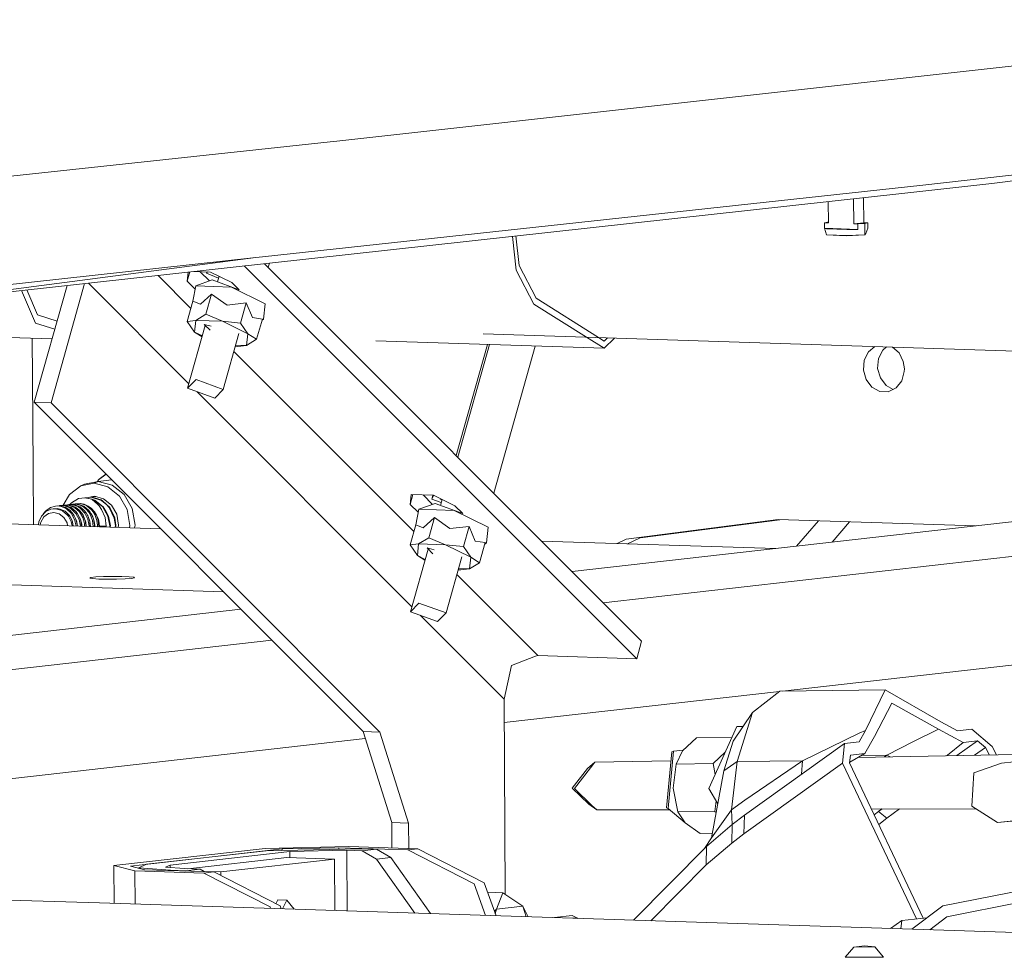
# Model space of a CAD drawing. Units: millimetres. Extents: x -671 to 5839, y 331 to 4060.
# Drawn here: x 2325 to 2551, y 1446 to 1661 of the extents above; entities that cross this region are included whole.
import ezdxf

# ---------------------------------------------------------------- set-up
doc = ezdxf.new("R2010")
doc.units = ezdxf.units.MM
doc.layers.add('1', color=7, linetype='Continuous', true_color=0xffffff)

msp = doc.modelspace()

# ---------------------------------------------------------------- linework, layer by layer
at = {"layer": '1', "color": 18, "linetype": 'Continuous', "lineweight": 13}
for p, q in [((2648.580404, 1660.864123), (2398.043195, 1632.956692)), ((2398.036847, 1632.955977), (2396.524483, 1632.787534)), ((2398.036847, 1632.955977), (2398.043195, 1632.956692)), ((2631.403049, 1633.851835), (2532.676374, 1622.867712)), ((2628.627764, 1632.921764), (2548.496226, 1623.265633)), ((2396.524483, 1632.787534), (2135.944897, 1604.99824)), ((2380.987951, 1606.379398), (2532.676374, 1622.867712)), ((2525.760928, 1620.72564), (2548.496226, 1623.265633)), ((2373.572955, 1603.949794), (2520.840527, 1620.194503)), ((2516.807901, 1613.986918), (2516.771926, 1619.745706)), ((2519.09464, 1614.246019), (2519.058708, 1619.997956)), ((2520.840527, 1620.194503), (2525.760928, 1620.72564)), ((2510.974483, 1614.174732), (2510.943698, 1619.102809)), ((2510.050023, 1614.204535), (2510.745386, 1614.34848)), ((2510.050023, 1614.204535), (2510.974483, 1614.174732)), ((2510.057816, 1612.957069), (2510.050023, 1614.204535)), ((2510.057816, 1612.957069), (2513.898985, 1612.833389)), ((2510.551521, 1612.79405), (2510.057816, 1612.957069)), ((2510.559933, 1611.447522), (2510.057816, 1612.957069)), ((2510.551521, 1612.79405), (2515.223736, 1612.643608)), ((2510.745386, 1614.34848), (2510.973295, 1614.364972)), ((2517.740162, 1612.70971), (2513.898985, 1612.833389)), ((2517.740162, 1612.70971), (2515.223736, 1612.643608)), ((2519.09464, 1614.246019), (2516.807901, 1613.986918)), ((2517.732369, 1613.957116), (2516.807901, 1613.986918)), ((2519.323865, 1614.072272), (2517.732369, 1613.957116)), ((2517.740162, 1612.70971), (2517.732369, 1613.957116)), ((2520.019108, 1614.216217), (2519.09464, 1614.246019)), ((2519.323865, 1614.072272), (2520.019108, 1614.216217)), ((2519.34007, 1611.478278), (2519.323865, 1614.072272)), ((2519.541727, 1611.785361), (2520.026902, 1612.968811)), ((2520.026902, 1612.968811), (2520.019108, 1614.216217)), ((2439.246723, 1603.368291), (2438.404243, 1611.101168)), ((2439.183061, 1611.187077), (2439.918915, 1604.433009)), ((2510.559933, 1611.447522), (2515.232148, 1611.29708)), ((2510.559933, 1611.447522), (2515.053326, 1611.216613)), ((2515.053326, 1611.216613), (2519.34007, 1611.478278)), ((2515.232148, 1611.29708), (2519.34007, 1611.478278)), ((2519.34007, 1611.478278), (2519.541727, 1611.785361)), ((2293.989295, 1596.922704), (2379.497567, 1606.217453)), ((2379.497567, 1606.217453), (2294.439608, 1595.156499)), ((2380.987951, 1606.379398), (2379.497567, 1606.217453)), ((2297.695143, 1595.57985), (2373.572955, 1603.949794)), ((2376.814315, 1604.30734), (2466.942126, 1514.098772)), ((2381.4516, 1604.818867), (2468.073884, 1518.118748)), ((2382.574962, 1604.942782), (2382.274697, 1603.995031)), ((2443.846503, 1596.87812), (2439.918915, 1604.433009)), ((2364.543336, 1594.568023), (2356.99681, 1602.121309)), ((2364.281425, 1602.924862), (2363.689834, 1600.823769)), ((2363.689834, 1600.823769), (2363.914427, 1602.884379)), ((2369.081924, 1602.905819), (2365.232288, 1603.02975)), ((2366.680669, 1602.983122), (2368.810762, 1600.851122)), ((2368.180955, 1602.934824), (2368.108431, 1602.677592)), ((2368.108431, 1602.677592), (2368.392707, 1602.928007)), ((2370.925189, 1601.488376), (2368.108431, 1602.677592)), ((2373.984003, 1600.492248), (2369.081924, 1602.905819)), ((2370.685477, 1600.638151), (2371.051426, 1601.936121)), ((2443.306232, 1595.559785), (2439.246723, 1603.368291)), ((2328.56285, 1572.985956), (2336.117856, 1599.81819)), ((2340.138066, 1600.261652), (2332.423175, 1572.86168)), ((2364.088235, 1577.238666), (2340.991729, 1600.355818)), ((2365.543331, 1598.968612), (2363.689834, 1600.823769)), ((2365.692938, 1599.736282), (2365.004504, 1596.203753)), ((2369.463215, 1601.08442), (2365.692938, 1599.736282)), ((2365.692938, 1599.736282), (2369.778806, 1599.604019)), ((2375.648814, 1598.825951), (2369.463215, 1601.08442)), ((2369.778806, 1599.604019), (2373.864809, 1599.471816)), ((2373.864809, 1599.471816), (2381.644705, 1595.6359)), ((2373.984003, 1600.492248), (2375.655544, 1598.819215)), ((2328.887665, 1591.198632), (2325.625392, 1598.660785)), ((2326.830108, 1598.793675), (2329.329336, 1593.076953)), ((2369.286368, 1597.857305), (2366.718987, 1595.517882)), ((2367.976049, 1593.209693), (2369.286368, 1597.857305)), ((2372.847849, 1595.319518), (2369.286368, 1597.857305)), ((2458.181363, 1587.860878), (2443.846503, 1596.87812)), ((2365.004504, 1596.203753), (2363.694185, 1591.556141)), ((2366.718987, 1595.517882), (2365.004504, 1596.203753)), ((2377.262259, 1595.807084), (2372.847849, 1595.319518)), ((2375.95191, 1591.159412), (2377.262259, 1595.807084)), ((2377.262259, 1595.807084), (2378.682816, 1592.44264)), ((2381.644705, 1595.6359), (2381.252864, 1592.064389)), ((2455.402962, 1587.950441), (2443.306232, 1595.559785)), ((2333.805073, 1591.60415), (2329.329336, 1593.076953)), ((2365.67449, 1591.813037), (2367.976049, 1593.209693)), ((2371.803233, 1591.614672), (2367.976049, 1593.209693)), ((2378.682816, 1592.44264), (2380.956272, 1592.10343)), ((2261.283473, 1589.872185), (2332.66948, 1587.570994)), ((2333.283605, 1589.752111), (2328.887665, 1591.198632)), ((2365.67449, 1591.813037), (2363.694185, 1591.556141)), ((2365.380565, 1589.134404), (2363.694185, 1591.556141)), ((2363.797987, 1576.209196), (2367.859181, 1590.613681)), ((2365.67449, 1591.813037), (2365.380565, 1589.134404)), ((2371.803233, 1591.614672), (2365.67449, 1591.813037)), ((2367.619434, 1590.854057), (2368.940932, 1589.529089)), ((2367.619434, 1590.854057), (2369.199955, 1590.447792)), ((2371.803233, 1591.614672), (2375.95191, 1591.159412)), ((2377.638319, 1588.737794), (2371.803233, 1591.614672)), ((2377.638319, 1588.737794), (2375.95191, 1591.159412)), ((2380.956272, 1592.10343), (2379.645953, 1587.455758)), ((2381.252864, 1592.064389), (2380.855215, 1591.744984)), ((2328.126694, 1587.717434), (2328.183496, 1578.625211)), ((2365.380565, 1589.134404), (2367.190512, 1588.242003)), ((2365.380565, 1589.134404), (2367.12758, 1588.018793)), ((2371.969739, 1575.94485), (2375.595262, 1588.803909)), ((2375.595252, 1588.803873), (2375.595311, 1588.803896)), ((2375.595262, 1588.803909), (2375.595311, 1588.803896)), ((2375.595311, 1588.803896), (2375.595274, 1588.803951)), ((2377.638319, 1588.737794), (2377.344394, 1586.059162)), ((2377.638319, 1588.737794), (2379.645953, 1587.455758)), ((2431.671465, 1588.715443), (2708.404133, 1579.794773)), ((2459.478402, 1585.386821), (2455.402962, 1587.950441)), ((2459.493408, 1587.035545), (2458.181363, 1587.860878)), ((2459.478402, 1585.386821), (2461.872805, 1587.741882)), ((2459.493408, 1587.035545), (2460.264267, 1587.793734)), ((2374.767414, 1585.867684), (2375.364089, 1585.802206)), ((2374.844207, 1586.140057), (2377.344394, 1586.059162)), ((2377.344394, 1586.059162), (2375.364089, 1585.802206)), ((2377.344394, 1586.059162), (2379.645953, 1587.455758)), ((2407.025305, 1587.077753), (2459.478402, 1585.386821)), ((2425.474719, 1560.756191), (2432.662817, 1586.251276)), ((2425.853008, 1560.377562), (2433.143564, 1586.235778)), ((2434.113319, 1552.109829), (2443.639488, 1585.897421)), ((2520.179959, 1584.612974), (2521.650514, 1585.814906)), ((2524.354567, 1585.727739), (2523.443015, 1584.982702)), ((2527.192516, 1584.387192), (2525.706554, 1585.684156)), ((2415.748824, 1543.316662), (2374.430343, 1584.672158)), ((2519.211339, 1582.668075), (2520.179959, 1584.612974)), ((2523.443015, 1584.982702), (2522.474402, 1583.037743)), ((2527.192516, 1584.387192), (2528.185828, 1582.379052)), ((2519.02044, 1580.404886), (2519.211339, 1582.668075)), ((2522.474402, 1583.037743), (2522.283504, 1580.774554)), ((2528.185828, 1582.379052), (2528.427349, 1580.675611)), ((2328.183496, 1578.625211), (2328.313285, 1557.850489)), ((2519.640276, 1578.214773), (2519.02044, 1580.404886)), ((2522.283504, 1580.774554), (2522.903332, 1578.584501)), ((2522.903332, 1578.584501), (2524.226712, 1576.846191)), ((2528.405083, 1580.102691), (2527.812375, 1577.951619)), ((2528.427349, 1580.675611), (2528.405083, 1580.102691)), ((2365.751097, 1578.215369), (2363.797987, 1576.209196)), ((2371.969739, 1575.94485), (2365.751097, 1578.215369)), ((2520.963648, 1576.476463), (2519.640276, 1578.214773)), ((2522.761756, 1575.490483), (2520.963648, 1576.476463)), ((2524.226712, 1576.846191), (2525.830631, 1575.966693)), ((2526.510188, 1576.297828), (2524.723688, 1575.427302)), ((2527.812375, 1577.951619), (2526.510188, 1576.297828)), ((2363.797987, 1576.209196), (2370.016599, 1573.938617)), ((2415.293704, 1525.987425), (2365.874182, 1575.451123)), ((2371.969739, 1575.94485), (2370.016599, 1573.938617)), ((2524.723688, 1575.427302), (2522.761756, 1575.490483)), ((2404.112512, 1497.368523), (2328.56285, 1572.985956)), ((2332.423175, 1572.86168), (2328.56285, 1572.985956)), ((2407.972822, 1497.244248), (2332.423175, 1572.86168)), ((2328.313285, 1557.850489), (2328.394297, 1544.884275)), ((2343.287865, 1555.16226), (2345.051387, 1556.482628)), ((2343.466366, 1555.361399), (2345.013929, 1556.52012)), ((2336.641515, 1551.836619), (2339.261943, 1553.798565)), ((2342.363516, 1554.417202), (2339.261943, 1553.798565)), ((2340.081358, 1554.199525), (2339.261943, 1553.798565)), ((2343.287, 1554.838964), (2340.081358, 1554.199525)), ((2343.287, 1554.838964), (2342.363516, 1554.417202)), ((2342.363516, 1554.417202), (2345.474074, 1553.598532)), ((2343.076406, 1554.796956), (2343.287865, 1555.16226)), ((2346.347159, 1555.185694), (2343.287, 1554.838964)), ((2343.287, 1554.838964), (2346.501956, 1553.992757)), ((2343.287865, 1555.16226), (2343.466366, 1555.361399)), ((2346.501956, 1553.992757), (2349.236706, 1551.78965)), ((2335.192572, 1549.333505), (2336.641515, 1551.836619)), ((2345.474074, 1553.598532), (2348.120043, 1551.46701)), ((2348.120043, 1551.46701), (2349.898631, 1548.347184)), ((2349.236706, 1551.78965), (2351.074988, 1548.565158)), ((2414.911816, 1549.555787), (2415.156821, 1551.803598)), ((2415.541231, 1551.791218), (2414.911816, 1549.555787)), ((2420.30392, 1551.637837), (2415.156821, 1551.803598)), ((2417.902627, 1551.71517), (2420.061777, 1549.554092)), ((2419.87271, 1550.777444), (2420.090924, 1551.644697)), ((2419.87271, 1550.777444), (2420.311513, 1551.634099)), ((2420.30392, 1551.637837), (2425.206, 1549.224326)), ((2616.751438, 1552.747854), (2452.113205, 1534.093768)), ((2332.269901, 1548.80912), (2333.454752, 1549.161264)), ((2333.454752, 1549.161264), (2334.284449, 1549.215206)), ((2333.454752, 1549.161264), (2333.990419, 1549.181887)), ((2333.990419, 1549.181887), (2334.761584, 1549.069056)), ((2334.204403, 1549.210002), (2334.380025, 1549.265632)), ((2334.284449, 1549.215206), (2334.402108, 1549.208829)), ((2334.380025, 1549.265632), (2335.263336, 1549.32613)), ((2334.380025, 1549.265632), (2334.969336, 1549.292811)), ((2334.402108, 1549.208829), (2335.66978, 1548.886308)), ((2334.969336, 1549.292811), (2335.658366, 1549.200067)), ((2335.299546, 1549.36839), (2335.145131, 1549.318035)), ((2335.263336, 1549.32613), (2335.756833, 1549.273559)), ((2336.242193, 1549.436995), (2335.299546, 1549.36839)), ((2335.948193, 1549.403676), (2335.299546, 1549.36839)), ((2335.658366, 1549.200067), (2335.829282, 1549.155959)), ((2335.756833, 1549.273559), (2337.018067, 1548.807332)), ((2336.61812, 1549.315402), (2335.948193, 1549.403676)), ((2336.418385, 1549.426087), (2336.242193, 1549.436995)), ((2336.538577, 1549.507388), (2336.249164, 1549.436564)), ((2336.70255, 1549.515792), (2336.322742, 1549.432009)), ((2337.696293, 1549.076387), (2336.418385, 1549.426087)), ((2337.22111, 1549.547919), (2336.538577, 1549.507388)), ((2337.740922, 1548.862526), (2336.61812, 1549.315402)), ((2336.92711, 1549.5146), (2336.70255, 1549.515792)), ((2337.110722, 1549.935767), (2336.763404, 1549.520739)), ((2337.999636, 1549.310395), (2336.92711, 1549.5146)), ((2337.083017, 1549.539719), (2337.376619, 1549.593219)), ((2338.752994, 1550.867626), (2337.110722, 1549.935767)), ((2337.859789, 1549.466619), (2337.22111, 1549.547919)), ((2337.254853, 1549.543624), (2337.905953, 1549.625525)), ((2337.376619, 1549.593219), (2338.199997, 1549.658844)), ((2339.013854, 1549.006769), (2337.859789, 1549.466619)), ((2337.905953, 1549.625525), (2338.085243, 1549.614379)), ((2338.230351, 1549.696573), (2337.93951, 1549.638082)), ((2338.719809, 1548.97345), (2337.999636, 1549.310395)), ((2338.085243, 1549.614379), (2339.34986, 1549.269685)), ((2338.199997, 1549.658844), (2338.661874, 1549.611756)), ((2339.186976, 1549.73621), (2338.230351, 1549.696573)), ((2339.143643, 1549.717495), (2338.282832, 1549.650399)), ((2338.661874, 1549.611756), (2339.929471, 1549.154588)), ((2340.232396, 1551.060745), (2338.752994, 1550.867626)), ((2340.214724, 1551.05389), (2338.752994, 1550.867626)), ((2340.393076, 1549.349734), (2339.143643, 1549.717495)), ((2340.013916, 1549.574801), (2339.186976, 1549.73621)), ((2339.34986, 1549.269685), (2339.698711, 1549.084374)), ((2340.936581, 1549.161622), (2340.013916, 1549.574801)), ((2341.788942, 1550.73286), (2340.214724, 1551.05389)), ((2340.445781, 1551.051804), (2340.232396, 1551.060745)), ((2340.682546, 1549.192258), (2340.393076, 1549.349734)), ((2341.788942, 1550.73286), (2340.445781, 1551.051804)), ((2340.49367, 1551.040433), (2341.423148, 1551.190802)), ((2340.588124, 1551.055713), (2342.382276, 1551.413664)), ((2341.801772, 1548.237034), (2340.682546, 1549.192258)), ((2341.636443, 1548.646101), (2340.936581, 1549.161622)), ((2341.423148, 1551.190802), (2341.533655, 1551.203319)), ((2341.423148, 1551.190802), (2341.842631, 1551.161715)), ((2341.533655, 1551.203319), (2341.953138, 1551.174232)), ((2342.136422, 1551.318714), (2341.591529, 1551.199306)), ((2341.788942, 1550.73286), (2341.885218, 1550.6484)), ((2342.335859, 1550.499329), (2341.788942, 1550.73286)), ((2342.451492, 1550.509342), (2341.788942, 1550.73286)), ((2341.842631, 1551.161715), (2343.78914, 1550.546297)), ((2343.085328, 1549.624809), (2341.885218, 1550.6484)), ((2341.953138, 1551.174232), (2343.899676, 1550.558814)), ((2342.658969, 1551.34083), (2342.136422, 1551.318714)), ((2342.684403, 1551.334135), (2342.136422, 1551.318714)), ((2344.206923, 1549.051174), (2342.335859, 1550.499329)), ((2342.382276, 1551.413664), (2344.503293, 1550.855347)), ((2344.368124, 1549.0051), (2342.451492, 1550.509342)), ((2343.458796, 1549.2161), (2343.085328, 1549.624809)), ((2343.458796, 1549.2161), (2344.052503, 1548.40059)), ((2343.78914, 1550.546297), (2344.120035, 1550.353536)), ((2343.899676, 1550.558814), (2344.230542, 1550.366053)), ((2344.120035, 1550.353536), (2345.15267, 1549.534151)), ((2344.230542, 1550.366053), (2345.15267, 1549.534151)), ((2344.503293, 1550.855347), (2346.307555, 1549.401828)), ((2345.15267, 1549.534151), (2345.857361, 1548.873195)), ((2345.15267, 1549.534151), (2345.746854, 1548.860678)), ((2346.307555, 1549.401828), (2347.520301, 1547.274479)), ((2416.743772, 1547.722195), (2414.911816, 1549.555787)), ((2420.649225, 1549.764165), (2416.878963, 1548.415908)), ((2419.87271, 1550.777444), (2422.066993, 1550.011244)), ((2420.649225, 1549.764165), (2426.97392, 1547.454827)), ((2421.818534, 1550.733992), (2421.87367, 1550.864979)), ((2422.231155, 1550.593502), (2421.818534, 1550.733992)), ((2422.254791, 1550.677337), (2421.871504, 1549.317874)), ((2425.206, 1549.224326), (2426.980478, 1547.448264)), ((2671.333784, 1550.990173), (2459.241215, 1526.959353)), ((2330.204988, 1546.823391), (2331.192518, 1547.879466)), ((2330.648445, 1547.29763), (2330.765987, 1547.497639)), ((2330.764854, 1546.681174), (2331.820035, 1547.471234)), ((2330.765987, 1547.497639), (2331.157053, 1547.976204)), ((2331.157053, 1547.976204), (2332.269901, 1548.80912)), ((2331.192518, 1547.879466), (2332.394058, 1548.438081)), ((2331.820035, 1547.471234), (2333.068991, 1547.720381)), ((2332.394058, 1548.438081), (2333.27415, 1548.524865)), ((2332.394058, 1548.438081), (2332.916671, 1548.499176)), ((2332.916671, 1548.499176), (2333.395267, 1548.553893)), ((2332.916671, 1548.499176), (2333.27415, 1548.524865)), ((2333.068991, 1547.720381), (2334.321553, 1547.390648)), ((2333.27415, 1548.524865), (2333.442563, 1548.523614)), ((2333.866978, 1548.571714), (2333.395267, 1548.553893)), ((2333.442563, 1548.523614), (2334.945643, 1548.128077)), ((2334.545994, 1548.471638), (2333.866978, 1548.571714)), ((2334.321553, 1547.390648), (2335.387045, 1546.532342)), ((2335.444981, 1548.092195), (2334.545994, 1548.471638)), ((2334.761584, 1549.069056), (2335.783148, 1548.640737)), ((2334.945643, 1548.128077), (2335.087204, 1548.051664)), ((2335.087204, 1548.051664), (2336.224252, 1547.098049)), ((2335.640425, 1547.966668), (2335.444981, 1548.092195)), ((2336.560184, 1547.087142), (2335.640425, 1547.966668)), ((2335.66978, 1548.886308), (2336.077178, 1548.674056)), ((2335.783148, 1548.640737), (2336.005056, 1548.498878)), ((2335.829282, 1549.155959), (2336.762035, 1548.751661)), ((2336.005056, 1548.498878), (2337.051445, 1547.505149)), ((2336.077178, 1548.674056), (2336.830104, 1548.105547)), ((2336.224252, 1547.098049), (2336.434955, 1546.828279)), ((2336.723322, 1546.860942), (2336.560184, 1547.087142)), ((2336.762035, 1548.751661), (2337.069625, 1548.54972)), ((2336.830104, 1548.105547), (2337.531442, 1547.283002)), ((2337.018067, 1548.807332), (2338.157439, 1547.853419)), ((2337.051445, 1547.505149), (2337.237442, 1547.249683)), ((2337.069625, 1548.54972), (2338.140482, 1547.46879)), ((2337.237442, 1547.249683), (2337.848866, 1546.062717)), ((2337.531442, 1547.283002), (2337.771529, 1546.896586)), ((2338.034937, 1548.895845), (2337.696293, 1549.076387)), ((2337.867969, 1548.783788), (2337.740922, 1548.862526)), ((2337.771529, 1546.896586), (2338.06991, 1546.282121)), ((2338.940689, 1547.813424), (2337.867969, 1548.783788)), ((2338.877225, 1548.241326), (2338.034937, 1548.895845)), ((2338.140482, 1547.46879), (2338.853115, 1546.103844)), ((2338.157439, 1547.853419), (2338.510344, 1547.393927)), ((2338.510344, 1547.393927), (2338.971639, 1546.571561)), ((2339.21949, 1548.62512), (2338.719809, 1548.97345)), ((2339.489246, 1547.504851), (2338.877225, 1548.241326)), ((2339.195201, 1547.471532), (2338.940689, 1547.813424)), ((2339.10417, 1548.951456), (2339.013854, 1549.006769)), ((2340.037728, 1548.162767), (2339.10417, 1548.951456)), ((2339.721659, 1546.499678), (2339.195201, 1547.471532)), ((2340.187112, 1547.563204), (2339.21949, 1548.62512)), ((2339.772248, 1547.04071), (2339.489246, 1547.504851)), ((2339.698711, 1549.084374), (2340.449029, 1548.518249)), ((2340.306902, 1545.634576), (2339.772248, 1547.04071)), ((2339.929471, 1549.154588), (2341.045329, 1548.241743)), ((2340.468133, 1547.615716), (2340.037728, 1548.162767)), ((2340.861494, 1546.177217), (2340.187112, 1547.563204)), ((2340.449029, 1548.518249), (2341.15299, 1547.693321)), ((2340.88164, 1546.89587), (2340.468133, 1547.615716)), ((2340.752784, 1547.120186), (2340.849334, 1546.963522)), ((2340.849334, 1546.963522), (2340.863322, 1546.927759)), ((2341.311822, 1545.629689), (2340.88164, 1546.89587)), ((2341.045329, 1548.241743), (2341.44705, 1547.72664)), ((2341.15299, 1547.693321), (2341.392482, 1547.307858)), ((2341.392482, 1547.307858), (2341.95655, 1545.882115)), ((2341.44705, 1547.72664), (2341.50272, 1547.643253)), ((2341.50272, 1547.643253), (2342.144186, 1546.291777)), ((2341.598629, 1547.441188), (2341.618026, 1547.415563)), ((2341.618026, 1547.415563), (2341.911936, 1546.918401)), ((2342.369417, 1547.831782), (2341.636443, 1548.646101)), ((2342.131475, 1547.804841), (2341.801772, 1548.237034)), ((2341.911936, 1546.918401), (2342.103382, 1546.377745)), ((2342.466766, 1547.242412), (2342.131475, 1547.804841)), ((2342.835257, 1547.060856), (2342.369417, 1547.831782)), ((2342.459746, 1547.682294), (2342.582742, 1547.524819)), ((2342.973137, 1545.830139), (2342.466766, 1547.242412)), ((2342.582742, 1547.524819), (2342.764892, 1547.177304)), ((2343.206549, 1546.115824), (2342.835257, 1547.060856)), ((2342.863178, 1546.989788), (2343.231479, 1546.287128)), ((2344.85876, 1546.571502), (2344.052503, 1548.40059)), ((2345.49796, 1546.855697), (2344.206923, 1549.051174)), ((2344.368124, 1549.0051), (2345.09393, 1547.809013)), ((2345.608467, 1546.868273), (2344.368124, 1549.0051)), ((2345.608467, 1546.868273), (2345.09393, 1547.809013)), ((2345.746854, 1548.860678), (2345.889592, 1548.667857)), ((2345.857361, 1548.873195), (2345.965588, 1548.728296)), ((2345.889592, 1548.667857), (2346.954876, 1546.403953)), ((2345.965588, 1548.728296), (2345.999861, 1548.680374)), ((2345.999861, 1548.680374), (2347.054073, 1546.456703)), ((2345.999861, 1548.680374), (2346.82163, 1546.955833)), ((2347.054073, 1546.456703), (2346.82163, 1546.955833)), ((2347.956994, 1544.79725), (2347.520301, 1547.274479)), ((2349.898631, 1548.347184), (2350.539023, 1544.714102)), ((2351.074988, 1548.565158), (2351.736883, 1544.810185)), ((2416.878963, 1548.415908), (2416.190544, 1544.883379)), ((2416.878963, 1548.415908), (2420.964846, 1548.283764)), ((2420.964846, 1548.283764), (2425.050715, 1548.151561)), ((2425.050715, 1548.151561), (2432.83073, 1544.315526)), ((2357.578274, 1543.944504), (2311.478222, 1545.429)), ((2329.532611, 1544.847619), (2329.634005, 1545.551666)), ((2329.634005, 1545.551666), (2330.204988, 1546.823391)), ((2329.958594, 1544.833902), (2330.064053, 1545.470485)), ((2330.064053, 1545.470485), (2330.764854, 1546.681174)), ((2335.387045, 1546.532342), (2336.103255, 1545.275995)), ((2336.216726, 1544.63238), (2336.103255, 1545.275995)), ((2336.434955, 1546.828279), (2337.083692, 1545.590529)), ((2337.259585, 1545.810529), (2336.723322, 1546.860942)), ((2337.083692, 1545.590529), (2337.258503, 1544.598833)), ((2337.462151, 1545.103439), (2337.259585, 1545.810529)), ((2337.537687, 1544.589843), (2337.462151, 1545.103439)), ((2337.848866, 1546.062717), (2338.184328, 1544.56902)), ((2338.06991, 1546.282121), (2338.375145, 1545.296976)), ((2338.26066, 1545.859644), (2338.10436, 1546.170933)), ((2338.529792, 1544.557896), (2338.26066, 1545.859644)), ((2338.375145, 1545.296976), (2338.461364, 1544.788369)), ((2338.461364, 1544.788369), (2338.472685, 1544.559735)), ((2338.853115, 1546.103844), (2339.175517, 1544.575402)), ((2338.971639, 1546.571561), (2339.241722, 1545.847484)), ((2339.007547, 1546.475293), (2339.143196, 1546.222874)), ((2339.143196, 1546.222874), (2339.420179, 1545.325288)), ((2339.241722, 1545.847484), (2339.447014, 1544.52836)), ((2339.420179, 1545.325288), (2339.490631, 1544.906088)), ((2339.490631, 1544.906088), (2339.509027, 1544.526363)), ((2340.038905, 1545.485446), (2339.721659, 1546.499678)), ((2339.903054, 1546.696693), (2340.262884, 1545.950243)), ((2340.120742, 1545.011827), (2340.038905, 1545.485446)), ((2340.147231, 1544.505812), (2340.120742, 1545.011827)), ((2340.262884, 1545.950243), (2340.399066, 1545.436212)), ((2340.424053, 1544.496897), (2340.306902, 1545.634576)), ((2340.399066, 1545.436212), (2340.506801, 1544.581005)), ((2341.143573, 1544.63), (2340.861494, 1546.177217)), ((2340.920294, 1546.782097), (2341.342846, 1545.701751)), ((2341.352472, 1545.42298), (2341.311822, 1545.629689)), ((2341.342846, 1545.701751), (2341.47152, 1544.463167)), ((2341.424504, 1544.464681), (2341.352472, 1545.42298)), ((2341.95655, 1545.882115), (2342.111849, 1544.442548)), ((2342.144186, 1546.291777), (2342.290724, 1545.740613)), ((2342.175412, 1546.174326), (2342.354486, 1545.668611)), ((2342.290724, 1545.740613), (2342.418009, 1544.745037)), ((2342.354486, 1545.668611), (2342.466736, 1544.750759)), ((2342.418009, 1544.745037), (2342.420905, 1544.432596)), ((2342.466736, 1544.750759), (2342.467435, 1544.431097)), ((2343.104044, 1544.792959), (2342.973137, 1545.830139)), ((2343.106692, 1544.410512), (2343.104044, 1544.792959)), ((2343.206549, 1546.115824), (2343.248168, 1545.948156)), ((2343.231479, 1546.287128), (2343.385959, 1545.774647)), ((2343.400741, 1544.441113), (2343.248168, 1545.948156)), ((2343.385959, 1545.774647), (2343.540946, 1544.531473)), ((2345.122123, 1544.54858), (2344.85876, 1546.571502)), ((2345.949674, 1544.584045), (2345.49796, 1546.855697)), ((2346.060181, 1544.596562), (2345.608467, 1546.868273)), ((2347.215751, 1544.727513), (2346.954876, 1546.403953)), ((2347.054073, 1546.456703), (2347.065383, 1546.41647)), ((2347.326258, 1544.74003), (2347.065383, 1546.41647)), ((2347.215751, 1544.727513), (2347.161615, 1544.279937)), ((2347.215751, 1544.727513), (2347.326258, 1544.74003)), ((2347.326258, 1544.74003), (2347.270185, 1544.276441)), ((2347.326258, 1544.74003), (2347.274059, 1544.276316)), ((2347.956994, 1544.79725), (2347.867532, 1544.257205)), ((2350.539023, 1544.714102), (2350.449562, 1544.17406)), ((2351.736883, 1544.810185), (2351.625235, 1544.136201)), ((2416.190544, 1544.883379), (2414.880195, 1540.235767)), ((2417.904997, 1544.197449), (2416.190544, 1544.883379)), ((2420.472393, 1546.536931), (2417.904997, 1544.197449)), ((2419.161925, 1541.889259), (2420.472393, 1546.536931)), ((2424.033755, 1543.999263), (2420.472393, 1546.536931)), ((2499.462629, 1546.045491), (2464.493872, 1541.527816)), ((2499.783785, 1546.035149), (2467.756936, 1541.897544)), ((2499.462629, 1546.045491), (2544.731667, 1544.587763)), ((2508.67885, 1545.748715), (2503.667709, 1539.935073)), ((2511.825234, 1540.859349), (2515.84089, 1545.518087)), ((2339.175517, 1544.575402), (2339.17648, 1544.537071)), ((2340.506801, 1544.581005), (2340.50744, 1544.494212)), ((2341.145367, 1544.47367), (2341.143573, 1544.63)), ((2343.125388, 1544.40991), (2343.400741, 1544.441113)), ((2343.540946, 1544.531473), (2343.393285, 1544.514753)), ((2343.400741, 1544.441113), (2343.399515, 1544.401083)), ((2343.540946, 1544.531473), (2343.518709, 1544.397245)), ((2345.122123, 1544.54858), (2343.540946, 1544.531473)), ((2345.103056, 1544.346226), (2345.122123, 1544.54858)), ((2345.917736, 1544.319992), (2345.949674, 1544.584045)), ((2346.060181, 1544.596562), (2345.949674, 1544.584045)), ((2346.026306, 1544.316496), (2346.060181, 1544.596562)), ((2346.060181, 1544.596562), (2346.029251, 1544.316401)), ((2428.448269, 1544.486829), (2424.033755, 1543.999263)), ((2427.137816, 1539.839157), (2428.448269, 1544.486829)), ((2428.448269, 1544.486829), (2429.868707, 1541.122207)), ((2432.83073, 1544.315526), (2432.43874, 1540.744075)), ((2828.617491, 1543.842294), (2500.395045, 1506.653547)), ((2544.678537, 1544.581743), (2544.693647, 1544.588987)), ((2416.860366, 1540.492663), (2414.880195, 1540.235767)), ((2416.566441, 1537.814089), (2414.880195, 1540.235767)), ((2416.860366, 1540.492663), (2416.566441, 1537.814089)), ((2416.860366, 1540.492663), (2419.161925, 1541.889259)), ((2422.989258, 1540.294417), (2416.860366, 1540.492663)), ((2422.989258, 1540.294417), (2419.161925, 1541.889259)), ((2422.989258, 1540.294417), (2427.137816, 1539.839157)), ((2428.824195, 1537.41742), (2422.989258, 1540.294417)), ((2429.868707, 1541.122207), (2432.142297, 1540.783056)), ((2432.142297, 1540.783056), (2430.831963, 1536.135384)), ((2432.43874, 1540.744075), (2432.041295, 1540.42481)), ((2498.892204, 1539.393992), (2445.086682, 1541.126605)), ((2462.488232, 1540.566251), (2464.493872, 1541.527816)), ((2464.823278, 1540.491059), (2467.756936, 1541.897544)), ((2419.045201, 1539.29341), (2414.983997, 1524.888941)), ((2418.805444, 1539.533803), (2420.126945, 1538.208794)), ((2418.805444, 1539.533803), (2420.385968, 1539.127514)), ((2428.824195, 1537.41742), (2427.137816, 1539.839157)), ((2416.566441, 1537.814089), (2418.376497, 1536.92162)), ((2416.566441, 1537.814089), (2418.313583, 1536.698473)), ((2426.781284, 1537.483535), (2423.155749, 1524.624476)), ((2426.781273, 1537.483498), (2426.781336, 1537.483522)), ((2426.781284, 1537.483535), (2426.781336, 1537.483522)), ((2426.781336, 1537.483522), (2426.781297, 1537.483581)), ((2428.824195, 1537.41742), (2428.53027, 1534.738847)), ((2428.53027, 1534.738847), (2430.831963, 1536.135384)), ((2428.824195, 1537.41742), (2430.831963, 1536.135384)), ((2444.209153, 1514.830836), (2425.635822, 1533.420807)), ((2425.953432, 1534.547308), (2426.550099, 1534.481832)), ((2426.030235, 1534.819714), (2428.53027, 1534.738847)), ((2428.53027, 1534.738847), (2426.550099, 1534.481832)), ((2300.619209, 1531.772384), (2325.642938, 1530.966589)), ((2341.596046, 1532.756099), (2341.337541, 1532.617935)), ((2341.596046, 1532.756099), (2341.337541, 1532.617935)), ((2341.337541, 1532.617935), (2341.967458, 1532.490262)), ((2342.698434, 1532.88103), (2341.596046, 1532.756099)), ((2342.698434, 1532.88103), (2341.596046, 1532.756099)), ((2341.967458, 1532.490262), (2343.377197, 1532.395312)), ((2344.454313, 1532.971033), (2342.698434, 1532.88103)), ((2344.454313, 1532.971033), (2342.698434, 1532.88103)), ((2343.377197, 1532.395312), (2345.322708, 1532.349416)), ((2346.559549, 1533.010551), (2344.454313, 1532.971033)), ((2346.559549, 1533.010551), (2344.454313, 1532.971033)), ((2345.322708, 1532.349416), (2347.467879, 1532.360562)), ((2348.650733, 1532.992848), (2346.559549, 1533.010551)), ((2348.650733, 1532.992848), (2346.559549, 1533.010551)), ((2347.467879, 1532.360562), (2349.441552, 1532.426783)), ((2350.365663, 1532.920786), (2348.650733, 1532.992848)), ((2350.365663, 1532.920786), (2348.650733, 1532.992848)), ((2350.902567, 1532.536635), (2349.441552, 1532.426783)), ((2351.408446, 1532.807061), (2350.365663, 1532.920786)), ((2351.408446, 1532.807061), (2350.365663, 1532.920786)), ((2350.902567, 1532.536635), (2351.598302, 1532.671162)), ((2351.598302, 1532.671162), (2351.408446, 1532.807061)), ((2351.598302, 1532.671162), (2351.408446, 1532.807061)), ((2325.642938, 1530.966589), (2372.037179, 1529.472629)), ((2416.937137, 1526.894995), (2414.983997, 1524.888941)), ((2423.155749, 1524.624476), (2416.937137, 1526.894995)), ((2376.032648, 1525.473576), (2121.313209, 1496.612975)), ((2421.202624, 1522.618362), (2414.983997, 1524.888941)), ((2423.155749, 1524.624476), (2421.202624, 1522.618362)), ((2436.465451, 1504.796752), (2417.199375, 1524.08005)), ((2383.160665, 1518.339164), (2047.610748, 1480.320201)), ((2468.073884, 1518.118748), (2466.942126, 1514.098772)), ((2438.196847, 1512.54166), (2443.717414, 1514.715859)), ((2443.717414, 1514.715859), (2444.209153, 1514.830836)), ((2444.209153, 1514.830836), (2466.942126, 1514.098772)), ((2436.465451, 1504.796752), (2438.196847, 1512.54166)), ((2499.744187, 1506.579802), (2436.499079, 1499.413911)), ((2493.506433, 1501.758405), (2499.831201, 1506.647059)), ((2499.831201, 1506.647059), (2524.017745, 1506.925353)), ((2519.467043, 1497.609326), (2524.017745, 1506.925353)), ((2524.017745, 1506.925353), (2536.835605, 1499.577233)), ((2436.745289, 1460.002095), (2436.465451, 1504.796752)), ((2493.506433, 1501.758405), (2489.082644, 1495.148131)), ((2489.982704, 1490.479538), (2493.506433, 1501.758405)), ((2521.589385, 1496.226141), (2525.515446, 1503.906497)), ((2525.515446, 1503.906497), (2536.238609, 1497.885951)), ((2536.835605, 1499.577233), (2540.606303, 1497.546801)), ((2410.670811, 1476.490685), (2404.112512, 1497.368523)), ((2407.972822, 1497.244248), (2404.112512, 1497.368523)), ((2407.972822, 1497.244248), (2414.531136, 1476.36635)), ((2483.515488, 1484.290191), (2489.927934, 1498.539337)), ((2489.927934, 1498.539337), (2491.363208, 1498.555878)), ((2518.005134, 1494.986006), (2519.467043, 1497.609326)), ((2518.04346, 1496.977934), (2519.467043, 1497.609326)), ((2530.553708, 1495.06844), (2536.238609, 1497.885951)), ((2536.238609, 1497.885951), (2541.92963, 1494.879493)), ((2540.606303, 1497.546801), (2543.910527, 1497.921177)), ((2543.910527, 1497.921177), (2548.578868, 1493.978211)), ((2404.605159, 1495.800219), (2059.887215, 1456.742474)), ((2477.472702, 1492.915281), (2480.684744, 1495.947012)), ((2480.684744, 1495.947012), (2488.803376, 1496.040448)), ((2480.685355, 1495.947072), (2480.684744, 1495.947012)), ((2480.685355, 1495.947072), (2488.8034, 1496.0405)), ((2486.970635, 1488.388189), (2489.082644, 1495.148131)), ((2518.04346, 1496.977934), (2504.999177, 1490.652272)), ((2514.700906, 1494.61163), (2518.005134, 1494.986006)), ((2519.328462, 1492.318699), (2521.589385, 1496.226141)), ((2524.390319, 1491.95821), (2530.553708, 1495.06844)), ((2540.454002, 1491.83803), (2545.233855, 1495.25387)), ((2541.92963, 1494.879493), (2545.233855, 1495.25387)), ((2545.233855, 1495.25387), (2547.06384, 1493.708262)), ((2473.757969, 1479.822108), (2475.018011, 1492.69236)), ((2474.139402, 1479.700097), (2475.430848, 1492.891738)), ((2475.430848, 1492.891738), (2475.018011, 1492.69236)), ((2475.430848, 1492.891738), (2477.6431, 1493.076114)), ((2477.472702, 1492.915281), (2476.002091, 1489.903518)), ((2487.278442, 1492.651881), (2484.469855, 1490.000853)), ((2514.700906, 1494.61163), (2491.734566, 1478.199073)), ((2514.233673, 1490.086803), (2514.700906, 1494.61163)), ((2538.293192, 1491.967627), (2541.92963, 1494.879493)), ((2544.550225, 1491.911935), (2547.06384, 1493.708262)), ((2547.06384, 1493.708262), (2547.962045, 1491.973492)), ((2548.578868, 1493.978211), (2549.601527, 1492.003073)), ((2457.3266, 1490.338215), (2474.81843, 1490.653809)), ((2489.982704, 1490.479538), (2488.476643, 1489.433834)), ((2488.685811, 1479.375013), (2489.982704, 1490.479538)), ((2504.999177, 1490.652272), (2489.982704, 1490.479538)), ((2504.999177, 1490.652272), (2491.759391, 1481.597492)), ((2504.817197, 1487.548383), (2504.999177, 1490.652272)), ((2515.841061, 1490.170607), (2516.024234, 1491.944322)), ((2515.860906, 1490.362768), (2519.328462, 1492.318699)), ((2516.024234, 1491.944322), (2519.328462, 1492.318699)), ((2517.750099, 1491.428398), (2553.992325, 1492.082293)), ((2518.570693, 1491.891267), (2524.390319, 1491.95821)), ((2524.390319, 1491.95821), (2523.876249, 1491.538928)), ((2524.390319, 1491.95821), (2525.128119, 1491.561514)), ((2538.075235, 1491.795111), (2538.293192, 1491.967627)), ((2550.724657, 1490.097412), (2557.419988, 1490.855995)), ((2452.101434, 1484.369763), (2455.611819, 1488.902995)), ((2452.64622, 1484.293946), (2456.337565, 1489.060887)), ((2455.611819, 1488.902995), (2457.3266, 1490.338215)), ((2456.337565, 1489.060887), (2457.3266, 1490.338215)), ((2475.342484, 1484.4035), (2476.001898, 1489.902505)), ((2484.469669, 1489.999839), (2476.001898, 1489.902505)), ((2476.001898, 1489.902505), (2476.002091, 1489.903518)), ((2476.002091, 1489.903518), (2484.469855, 1490.000853)), ((2484.111773, 1472.95309), (2486.970635, 1488.388189)), ((2484.469669, 1489.999839), (2484.469855, 1490.000853)), ((2484.962323, 1487.505214), (2484.469669, 1489.999839)), ((2488.476643, 1489.433834), (2486.970635, 1488.388189)), ((2514.233673, 1490.086803), (2491.571316, 1473.891505)), ((2531.201162, 1454.333048), (2514.233673, 1490.086803)), ((2532.764269, 1454.510152), (2515.841061, 1490.170607)), ((2544.407403, 1487.907895), (2550.724657, 1490.097412)), ((2544.407403, 1487.907895), (2543.914141, 1480.205962)), ((2455.932924, 1480.668494), (2452.101434, 1484.369763)), ((2456.675226, 1480.401823), (2452.64622, 1484.293946)), ((2476.424547, 1478.924402), (2475.342484, 1484.4035)), ((2485.56539, 1480.801222), (2483.515488, 1484.290191)), ((2644.332515, 1485.633442), (2549.851226, 1476.459571)), ((2485.183589, 1481.451053), (2484.892318, 1479.021856)), ((2491.759391, 1481.597492), (2488.685811, 1479.375013)), ((2455.932924, 1480.668494), (2457.75477, 1479.358861)), ((2457.75477, 1479.358861), (2456.675226, 1480.401823)), ((2457.75477, 1479.358861), (2474.484358, 1479.417181)), ((2474.211306, 1479.641125), (2473.757969, 1479.822108)), ((2474.139402, 1479.700097), (2478.106739, 1476.44628)), ((2488.685811, 1479.375013), (2484.111773, 1472.95309)), ((2488.836909, 1476.006755), (2488.685811, 1479.375013)), ((2520.867528, 1479.578875), (2544.775834, 1479.662221)), ((2522.459024, 1478.978225), (2523.311447, 1479.587395)), ((2523.161267, 1479.586871), (2522.459024, 1478.978225)), ((2524.408208, 1477.517673), (2527.323961, 1479.601383)), ((2549.851226, 1476.459571), (2543.914141, 1480.205962)), ((2484.892318, 1479.021856), (2476.424547, 1478.924402)), ((2476.4248, 1478.923508), (2476.424547, 1478.924402)), ((2484.892616, 1479.020962), (2476.4248, 1478.923508)), ((2478.106739, 1476.44628), (2476.4248, 1478.923508)), ((2484.892616, 1479.020962), (2484.892318, 1479.021856)), ((2485.195399, 1478.803627), (2484.892616, 1479.020962)), ((2491.734566, 1478.199073), (2488.836909, 1476.006755)), ((2491.571316, 1473.891505), (2491.734566, 1478.199073)), ((2521.514275, 1478.216054), (2522.459024, 1478.978225)), ((2522.459024, 1478.978225), (2524.408208, 1477.517673)), ((2524.408208, 1477.517673), (2522.544031, 1476.04616)), ((2549.851226, 1476.459571), (2561.284555, 1477.755019)), ((2410.670811, 1476.490685), (2410.707365, 1470.639518)), ((2414.531136, 1476.36635), (2410.670811, 1476.490685)), ((2414.531136, 1476.36635), (2414.567689, 1470.515209)), ((2481.530154, 1473.989019), (2478.106739, 1476.44628)), ((2488.836909, 1476.006755), (2482.94347, 1470.987567)), ((2488.826604, 1471.7244), (2488.836909, 1476.006755)), ((2484.30957, 1474.021006), (2481.530154, 1473.989019)), ((2482.488716, 1470.52697), (2484.111773, 1472.95309)), ((2491.571316, 1473.891505), (2488.826604, 1471.7244)), ((2346.846664, 1466.587195), (2381.635377, 1470.528909)), ((2385.495687, 1470.404574), (2350.706989, 1466.462919)), ((2381.635377, 1470.528909), (2400.839323, 1470.957288)), ((2381.834337, 1469.989726), (2403.610343, 1470.475504)), ((2385.495687, 1470.404574), (2398.526976, 1470.695266)), ((2385.495687, 1470.404574), (2385.497768, 1470.071449)), ((2387.28168, 1469.814309), (2400.347287, 1470.105776)), ((2398.526976, 1470.695266), (2414.397174, 1470.184216)), ((2398.529057, 1470.362151), (2398.526976, 1470.695266)), ((2400.347287, 1470.105776), (2403.896013, 1469.991514)), ((2400.434322, 1456.173723), (2400.347287, 1470.105776)), ((2400.839323, 1470.957288), (2416.709522, 1470.446238)), ((2403.610343, 1470.475504), (2407.159069, 1470.361241)), ((2403.896013, 1469.991514), (2407.159069, 1470.361241)), ((2407.159069, 1470.361241), (2410.462046, 1468.464502)), ((2414.397174, 1470.184216), (2416.709522, 1470.446238)), ((2414.397174, 1470.184216), (2429.607594, 1462.388822)), ((2416.709522, 1470.446238), (2431.919942, 1462.650785)), ((2482.94347, 1470.987567), (2466.225883, 1454.055142)), ((2488.826604, 1471.7244), (2482.896598, 1466.775426)), ((2482.896598, 1466.775426), (2482.94347, 1470.987567)), ((2354.368353, 1466.877767), (2381.834337, 1469.989726)), ((2387.28168, 1469.814309), (2359.815696, 1466.702351)), ((2363.843993, 1465.860426), (2386.608967, 1468.439767)), ((2371.399293, 1465.131232), (2397.503638, 1468.088934)), ((2397.503638, 1468.088934), (2386.608967, 1468.439767)), ((2387.28168, 1469.814309), (2387.290404, 1468.417823)), ((2397.577503, 1456.265716), (2397.503638, 1468.088934)), ((2403.896013, 1469.991514), (2407.198975, 1468.094775)), ((2407.198975, 1468.094775), (2410.462046, 1468.464502)), ((2407.198975, 1468.094775), (2415.993642, 1455.672692)), ((2410.462046, 1468.464502), (2419.600702, 1455.556539)), ((2346.846664, 1466.587195), (2346.90095, 1457.89757)), ((2346.846664, 1466.587195), (2351.662481, 1465.385326)), ((2350.706989, 1466.462919), (2353.974828, 1465.647348)), ((2354.368353, 1466.877767), (2352.588693, 1466.095695)), ((2352.588693, 1466.095695), (2359.829062, 1465.514907)), ((2352.589333, 1465.993133), (2352.588693, 1466.095695)), ((2353.974828, 1465.647348), (2369.845027, 1465.136298)), ((2359.815696, 1466.702351), (2358.747879, 1466.233083)), ((2358.747879, 1466.233083), (2363.092119, 1465.884635)), ((2359.819164, 1466.147156), (2359.815696, 1466.702351)), ((2359.829062, 1465.514907), (2363.377774, 1465.400645)), ((2359.829413, 1465.45882), (2359.829062, 1465.514907)), ((2363.092119, 1465.884635), (2366.640845, 1465.770372)), ((2363.377774, 1465.400645), (2366.640845, 1465.770372)), ((2366.640845, 1465.770372), (2367.620259, 1465.20794)), ((2470.211039, 1453.926813), (2482.896598, 1466.775426)), ((2584.988273, 1466.832168), (2537.269825, 1457.313427)), ((2351.662481, 1465.385326), (2367.53268, 1464.874336)), ((2351.710226, 1457.742704), (2351.662481, 1465.385326)), ((2363.377774, 1465.400645), (2363.48125, 1465.341224)), ((2367.53268, 1464.874336), (2369.845027, 1465.136298)), ((2367.53268, 1464.874336), (2382.7431, 1457.078883)), ((2371.399293, 1465.131232), (2367.537269, 1465.255598)), ((2369.845027, 1465.136298), (2385.055432, 1457.340905)), ((2371.404253, 1464.337189), (2371.399293, 1465.131232)), ((2429.607594, 1462.388822), (2432.200316, 1455.150815)), ((2431.919942, 1462.650785), (2434.634588, 1455.072428)), ((2343.54932, 1458.005497), (2307.322347, 1459.172079)), ((2384.076037, 1457.842849), (2384.500781, 1458.726534)), ((2384.500781, 1458.726534), (2386.55963, 1458.660254)), ((2432.699244, 1460.475241), (2436.209822, 1460.362205)), ((2434.766376, 1456.572124), (2436.209822, 1460.362205)), ((2436.209822, 1460.362205), (2440.824846, 1457.258531)), ((2343.54932, 1458.005497), (2459.35888, 1454.276272)), ((2382.7431, 1457.078883), (2382.864674, 1456.739489)), ((2385.055432, 1457.340905), (2385.298945, 1456.661102)), ((2385.594164, 1456.651596), (2386.55963, 1458.660254)), ((2386.55963, 1458.660254), (2388.237283, 1456.566484)), ((2434.247375, 1456.153394), (2434.766376, 1456.572124)), ((2434.471952, 1455.526451), (2434.766376, 1456.572124)), ((2434.766376, 1456.572124), (2440.824846, 1457.258531)), ((2440.824846, 1457.258531), (2441.581856, 1454.848717)), ((2440.824846, 1457.258531), (2442.024404, 1454.834466)), ((2537.269825, 1457.313427), (2530.167882, 1451.996092)), ((2538.169248, 1454.802581), (2555.062132, 1458.172355)), ((2448.076234, 1454.639589), (2452.103803, 1455.097565)), ((2453.202614, 1454.59474), (2452.103803, 1455.097565)), ((2453.202614, 1454.59474), (2452.378647, 1454.501045)), ((2453.315643, 1454.470873), (2453.202614, 1454.59474)), ((2459.35888, 1454.276272), (2615.380831, 1449.252078)), ((2533.661488, 1454.611809), (2527.860889, 1453.954586)), ((2538.169248, 1454.802581), (2534.245466, 1451.864786)), ((2525.220712, 1452.1554), (2527.860889, 1453.954586)), ((2527.860889, 1453.954586), (2527.604467, 1452.078639)), ((2514.819654, 1445.524701), (2516.803318, 1447.889635)), ((2516.803318, 1447.889635), (2519.290002, 1448.171386)), ((2521.641949, 1447.914728), (2516.803318, 1447.889635)), ((2521.641949, 1447.914728), (2519.290002, 1448.171386)), ((2523.617254, 1445.570358), (2521.641949, 1447.914728)), ((2523.617254, 1445.570358), (2514.819654, 1445.524701)), ((2517.752888, 1445.539483), (2517.751158, 1445.539915)), ((2517.752888, 1445.539483), (2517.778638, 1445.540058))]:
    msp.add_line(p, q, dxfattribs=at)

doc.saveas('drawing.dxf')
